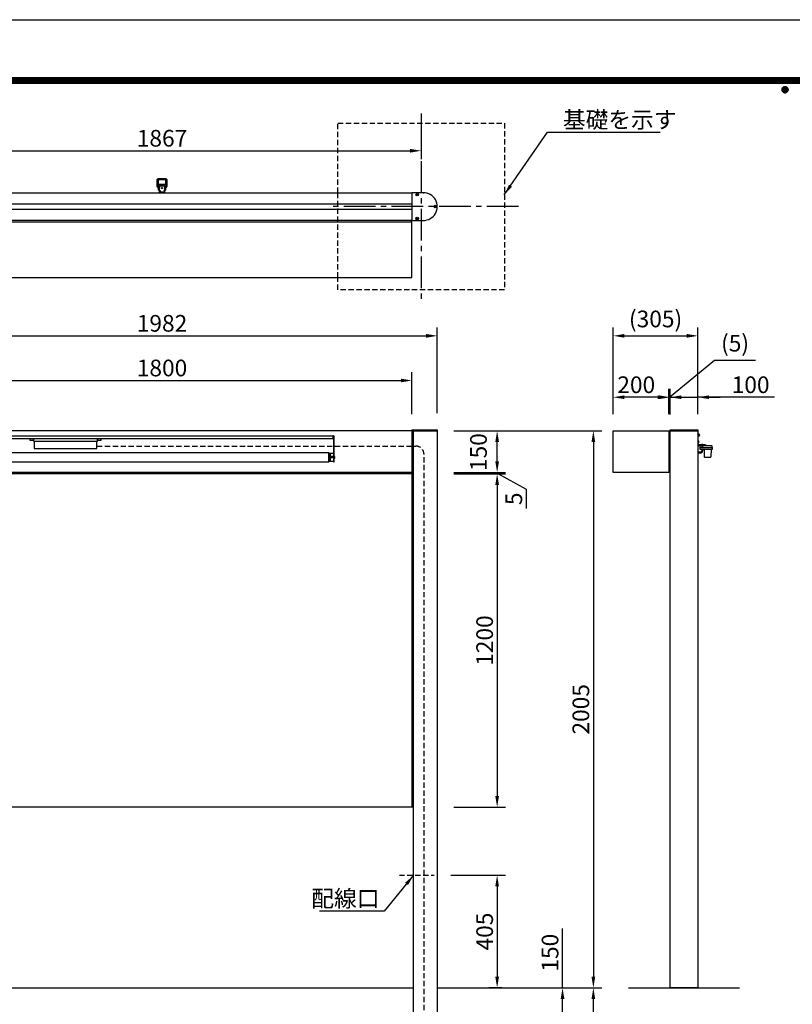
# Model space of a CAD drawing. Extents: x 0 to 8400, y 0 to 5940.
# Drawn here: x 1539 to 4321, y 2396 to 5940 of the extents above; entities that cross this region are included whole.
import ezdxf
from ezdxf.enums import TextEntityAlignment as Align

# ---------------------------------------------------------------- set-up
doc = ezdxf.new("R2010")
doc.units = 0
doc.header["$LTSCALE"] = 6
doc.linetypes.add('CENTER2', pattern=[28.575, 19.05, -3.175, 3.175, -3.175])
doc.linetypes.add('HIDDEN2', pattern=[4.7625, 3.175, -1.5875])
doc.layers.get('0').update_dxf_attribs({"linetype": 'CONTINUOUS'})
doc.layers.get('DEFPOINTS').update_dxf_attribs({"linetype": 'CONTINUOUS'})
for name, color, linetype in [('P001', 131, 'CONTINUOUS'), ('P019', 71, 'CONTINUOUS'), ('P020', 121, 'CONTINUOUS'), ('P901', 135, 'CONTINUOUS'), ('P919', 75, 'CONTINUOUS'), ('P_1CENTER', 2, 'CONTINUOUS'), ('P_2DIM', 6, 'CONTINUOUS'), ('P_5DRAWFRAME', 104, 'CONTINUOUS'), ('P_7THICK', 7, 'CONTINUOUS')]:
    doc.layers.add(name, color=color, linetype=linetype)
doc.styles.add('BIGFONT', font='simplex.shx', dxfattribs={"bigfont": 'extfont2.shx'})
doc.dimstyles.new('DIMBIGFONT$0', dxfattribs={"dimtxt": 3, "dimasz": 2, "dimexe": 1.5, "dimexo": 3, "dimgap": 0.75, "dimtad": 1, "dimdec": 1, "dimtxsty": 'BIGFONT', "dimcen": 0, "dimclrt": 230, "dimazin": 3, "dimtfac": 0.6, "dimtdec": 1, "dimtmove": 0, "dimatfit": 3, "dimtvp": 1, "dimtolj": 1})
doc.dimstyles.new('DIMBIGFONT$7', dxfattribs={"dimtxt": 3, "dimasz": 2, "dimexe": 1.5, "dimexo": 3, "dimgap": 0.75, "dimtad": 1, "dimdec": 1, "dimtxsty": 'BIGFONT', "dimsah": 1, "dimcen": 0, "dimclrt": 230, "dimazin": 3, "dimtfac": 0.6, "dimtdec": 1, "dimtofl": 0, "dimtmove": 0, "dimatfit": 3, "dimtvp": 1, "dimtolj": 1})

# ---------------------------------------------------------------- blocks, each defined once
blk = doc.blocks.new('DFP3')
at = {"color": 0}
for p, q in [((21.5, 286.6), (408, 286.6)), ((21.5, 286.55), (408, 286.55)), ((21.5, 286.5), (408, 286.5)), ((21.5, 286.45), (408, 286.45)), ((21.5, 286.4), (408, 286.4)), ((408, 286.35), (21.5, 286.35)), ((21.5, 286.3), (408, 286.3)), ((408, 286.25), (21.5, 286.25)), ((21.5, 286.2), (408, 286.2)), ((408, 286.15), (21.5, 286.15)), ((21.5, 286.1), (408, 286.1)), ((21.5, 286.05), (408, 286.05)), ((21.5, 286), (408, 286)), ((21.5, 285.95), (408, 285.95)), ((21.5, 285.9), (408, 285.9)), ((21.5, 285.85), (408, 285.85)), ((21.5, 285.8), (408, 285.8)), ((21.5, 285.75), (408, 285.75)), ((21.5, 285.7), (408, 285.7)), ((408, 285.65), (21.5, 285.65)), ((21.5, 285.6), (408, 285.6)), ((214.15, 284.4), (214.75, 285)), ((214.15, 284.33), (214.82, 285)), ((214.15, 284.48), (214.67, 285)), ((214.15, 284.47), (214.82, 283.8)), ((214.15, 284.4), (214.75, 283.8)), ((214.15, 284.32), (214.67, 283.8)), ((214.16, 284.27), (214.88, 284.99)), ((214.16, 284.53), (214.88, 283.81)), ((214.17, 284.56), (214.59, 284.98)), ((214.17, 284.24), (214.59, 283.82)), ((214.18, 284.22), (214.93, 284.97)), ((214.18, 284.58), (214.93, 283.83)), ((214.2, 284.17), (214.98, 284.95)), ((214.2, 284.63), (214.98, 283.85)), ((214.22, 284.12), (215.03, 284.93)), ((214.22, 284.68), (214.47, 284.93)), ((214.22, 284.68), (215.03, 283.87)), ((214.22, 284.12), (214.47, 283.87)), ((214.25, 284.07), (215.08, 284.9)), ((214.25, 284.73), (215.08, 283.9)), ((214.28, 284.03), (215.12, 284.87)), ((214.28, 284.77), (215.12, 283.93)), ((214.31, 283.99), (215.16, 284.84)), ((214.31, 284.81), (215.16, 283.96)), ((214.34, 284.84), (215.19, 283.99)), ((214.34, 283.96), (215.19, 284.81)), ((214.38, 284.87), (215.22, 284.03)), ((214.38, 283.93), (215.22, 284.77)), ((214.42, 284.9), (215.25, 284.07)), ((214.42, 283.9), (215.25, 284.73)), ((214.47, 284.93), (215.28, 284.12)), ((214.47, 283.87), (215.28, 284.68)), ((214.52, 284.95), (215.3, 284.17)), ((214.52, 283.85), (215.3, 284.63)), ((214.57, 284.97), (215.32, 284.22)), ((214.57, 283.83), (215.32, 284.58)), ((214.62, 284.99), (215.34, 284.27)), ((214.62, 283.81), (215.34, 284.53)), ((214.68, 285), (215.35, 284.33)), ((214.68, 283.8), (215.35, 284.47)), ((214.75, 285), (215.35, 284.4)), ((214.75, 283.8), (215.35, 284.4)), ((214.83, 284.99), (215.34, 284.48)), ((214.83, 283.81), (215.34, 284.32)), ((214.92, 284.98), (215.33, 284.57)), ((214.92, 283.82), (215.33, 284.23)), ((215.04, 284.93), (215.28, 284.69)), ((215.04, 283.87), (215.28, 284.11))]:
    blk.add_line(p, q, dxfattribs=at)
at = {"layer": 'DEFPOINTS', "color": 0}
blk.add_line((0, 297), (420, 297), dxfattribs=at)
at = {"color": 83, "style": 'BIGFONT', "flags": 8}
for tag, p in [('REV04', (27.26, 27.96)), ('REV03', (27.26, 22.49)), ('REV02', (27.26, 16.49)), ('REV01', (27.26, 11.3))]:
    blk.add_attdef(tag, text='', height=2, dxfattribs=at).set_placement(p, align=Align.BOTTOM_LEFT)
for tag, p in [('R4D', (93.12, 27.96)), ('R4C', (102.25, 27.96)), ('R4A', (111.37, 27.96)), ('R3D', (93.12, 22.49)), ('R3C', (102.25, 22.49)), ('R3A', (111.37, 22.49)), ('R2D', (93.12, 16.49)), ('R2C', (102.25, 16.49)), ('R2A', (111.37, 16.49)), ('R1D', (93.12, 11.3)), ('R1C', (102.25, 11.3)), ('R1A', (111.37, 11.3))]:
    blk.add_attdef(tag, text='', height=2, dxfattribs=at).set_placement(p, align=Align.BOTTOM_CENTER)
at = {"color": 83, "style": 'BIGFONT'}
for tag, height, p in [('PROJECT1', 4, (283.38, 25.6)), ('DATE', 3, (344.68, 25.84)), ('SCALE', 3, (379.68, 25.84)), ('PROJECT2', 4, (284.2, 17.84)), ('PROJECT3', 4, (284.2, 10.57)), ('DWGNO', 3, (358.68, 10.57))]:
    blk.add_attdef(tag, text='', height=height, dxfattribs=at).set_placement(p, align=Align.BOTTOM_CENTER)
at = {"color": 0, "style": 'BIGFONT', "flags": 2}
blk.add_attdef('FILENAME', (116.56, 10.92), '', height=1, dxfattribs=at)
blk = doc.blocks.new('*D2')
at = {"layer": 'DEFPOINTS', "color": 0}
for p in [(3042.6, 4802), (1060.6, 4460), (3042.6, 4463)]:
    blk.add_point(p, dxfattribs=at)
at = {"layer": 'P_2DIM', "color": 0}
for p, q in [((1060.6, 4520), (1060.6, 4832)), ((3042.6, 4523), (3042.6, 4832)), ((1100.6, 4802), (3002.6, 4802))]:
    blk.add_line(p, q, dxfattribs=at)
for points in [[(1100.6, 4808.6), (1100.6, 4795.3), (1060.6, 4802)], [(3002.6, 4808.6), (3002.6, 4795.3), (3042.6, 4802)]]:
    blk.add_solid(points, dxfattribs=at)
at = {"layer": 'P_2DIM', "color": 230, "insert": (2051.6, 4847), "char_height": 60, "attachment_point": 5, "style": 'BIGFONT'}
blk.add_mtext('\\A1;1982', dxfattribs=at)
blk = doc.blocks.new('*D3')
at = {"layer": 'DEFPOINTS', "color": 0}
for p in [(2951.6, 4641.2), (1151.6, 4460), (2951.6, 4460)]:
    blk.add_point(p, dxfattribs=at)
at = {"layer": 'P_2DIM', "color": 0}
for p, q in [((1151.6, 4520), (1151.6, 4671.2)), ((2951.6, 4520), (2951.6, 4671.2)), ((1191.6, 4641.2), (2911.6, 4641.2))]:
    blk.add_line(p, q, dxfattribs=at)
for points in [[(1191.6, 4647.9), (1191.6, 4634.6), (1151.6, 4641.2)], [(2911.6, 4647.9), (2911.6, 4634.6), (2951.6, 4641.2)]]:
    blk.add_solid(points, dxfattribs=at)
at = {"layer": 'P_2DIM', "color": 230, "insert": (2051.6, 4686.2), "char_height": 60, "attachment_point": 5, "style": 'BIGFONT'}
blk.add_mtext('\\A1;1800', dxfattribs=at)
blk = doc.blocks.new('*D4')
at = {"layer": 'DEFPOINTS', "color": 0}
for p in [(3981.3, 4802), (3676.3, 4460), (3981.3, 4463)]:
    blk.add_point(p, dxfattribs=at)
at = {"layer": 'P_2DIM', "color": 0}
for p, q in [((3676.3, 4520), (3676.3, 4832)), ((3981.3, 4523), (3981.3, 4832)), ((3716.3, 4802), (3941.3, 4802))]:
    blk.add_line(p, q, dxfattribs=at)
for points in [[(3716.3, 4808.6), (3716.3, 4795.3), (3676.3, 4802)], [(3941.3, 4808.6), (3941.3, 4795.3), (3981.3, 4802)]]:
    blk.add_solid(points, dxfattribs=at)
at = {"layer": 'P_2DIM', "color": 230, "insert": (3828.8, 4862.7), "char_height": 60, "attachment_point": 5, "style": 'BIGFONT'}
blk.add_mtext('\\A1;(305)', dxfattribs=at)
blk = doc.blocks.new('*D5')
at = {"layer": 'DEFPOINTS', "color": 0}
for p in [(3042.6, 4305), (3042.6, 3105), (3258.3, 3105)]:
    blk.add_point(p, dxfattribs=at)
at = {"layer": 'P_2DIM', "color": 0}
for p, q in [((3102.6, 4305), (3288.3, 4305)), ((3258.3, 4265), (3258.3, 3145)), ((3102.6, 3105), (3288.3, 3105))]:
    blk.add_line(p, q, dxfattribs=at)
for points in [[(3251.6, 4265), (3264.9, 4265), (3258.3, 4305)], [(3251.6, 3145), (3264.9, 3145), (3258.3, 3105)]]:
    blk.add_solid(points, dxfattribs=at)
at = {"layer": 'P_2DIM', "color": 230, "insert": (3213.3, 3705), "char_height": 60, "attachment_point": 5, "rotation": 90, "style": 'BIGFONT'}
blk.add_mtext('\\A1;1200', dxfattribs=at)
blk = doc.blocks.new('*D6')
at = {"layer": 'DEFPOINTS', "color": 0}
for p in [(3140.8, 4460), (3258.3, 4460), (3042.6, 4310)]:
    blk.add_point(p, dxfattribs=at)
at = {"layer": 'P_2DIM', "color": 0}
for p, q in [((3200.8, 4460), (3288.3, 4460)), ((3258.3, 4350), (3258.3, 4420)), ((3102.6, 4310), (3288.3, 4310))]:
    blk.add_line(p, q, dxfattribs=at)
for points in [[(3251.6, 4420), (3264.9, 4420), (3258.3, 4460)], [(3251.6, 4350), (3264.9, 4350), (3258.3, 4310)]]:
    blk.add_solid(points, dxfattribs=at)
at = {"layer": 'P_2DIM', "color": 230, "insert": (3191.1, 4383.4), "char_height": 60, "attachment_point": 5, "rotation": 90, "style": 'BIGFONT'}
blk.add_mtext('\\A1;150', dxfattribs=at)
blk = doc.blocks.new('*D7')
at = {"layer": 'DEFPOINTS', "color": 0}
for p in [(3042.6, 4310), (3042.6, 4305), (3258.3, 4305)]:
    blk.add_point(p, dxfattribs=at)
at = {"layer": 'P_2DIM', "color": 0}
for p, q in [((3258.3, 4350), (3258.3, 4390)), ((3102.6, 4310), (3288.3, 4310)), ((3102.6, 4305), (3288.3, 4305)), ((3258.3, 4310), (3258.3, 4305)), ((3258.3, 4310), (3258.3, 4305)), ((3258.3, 4307.5), (3363.3, 4250.3)), ((3258.3, 4265), (3258.3, 4225)), ((3363.3, 4250.3), (3363.3, 4180.3))]:
    blk.add_line(p, q, dxfattribs=at)
for points in [[(3251.6, 4350), (3264.9, 4350), (3258.3, 4310)], [(3251.6, 4265), (3264.9, 4265), (3258.3, 4305)]]:
    blk.add_solid(points, dxfattribs=at)
at = {"layer": 'P_2DIM', "color": 230, "insert": (3318.3, 4215.3), "char_height": 60, "attachment_point": 5, "rotation": 90, "style": 'BIGFONT'}
blk.add_mtext('\\A1;5', dxfattribs=at)
blk = doc.blocks.new('*D8')
at = {"layer": 'DEFPOINTS', "color": 0}
for p in [(3031.8, 2860), (3258.3, 2455), (3335.1, 2455)]:
    blk.add_point(p, dxfattribs=at)
at = {"layer": 'P_2DIM', "color": 0}
for p, q in [((3091.8, 2860), (3288.3, 2860)), ((3258.3, 2820), (3258.3, 2495)), ((3275.1, 2455), (3228.3, 2455))]:
    blk.add_line(p, q, dxfattribs=at)
for points in [[(3251.6, 2820), (3264.9, 2820), (3258.3, 2860)], [(3251.6, 2495), (3264.9, 2495), (3258.3, 2455)]]:
    blk.add_solid(points, dxfattribs=at)
at = {"layer": 'P_2DIM', "color": 230, "insert": (3213.3, 2657.5), "char_height": 60, "attachment_point": 5, "rotation": 90, "style": 'BIGFONT'}
blk.add_mtext('\\A1;405', dxfattribs=at)
blk = doc.blocks.new('*D14')
at = {"layer": 'DEFPOINTS', "color": 0}
for p in [(3042.6, 2455), (3493.8, 2455), (3285.1, 2305)]:
    blk.add_point(p, dxfattribs=at)
at = {"layer": 'P_2DIM', "color": 0}
for p, q in [((3493.8, 2455), (3493.8, 2667.9)), ((3102.6, 2455), (3523.8, 2455)), ((3493.8, 2345), (3493.8, 2415)), ((3345.1, 2305), (3523.8, 2305))]:
    blk.add_line(p, q, dxfattribs=at)
for points in [[(3487.1, 2415), (3500.4, 2415), (3493.8, 2455)], [(3487.1, 2345), (3500.4, 2345), (3493.8, 2305)]]:
    blk.add_solid(points, dxfattribs=at)
at = {"layer": 'P_2DIM', "color": 230, "insert": (3448.8, 2581.4), "char_height": 60, "attachment_point": 5, "rotation": 90, "style": 'BIGFONT'}
blk.add_mtext('\\A1;150', dxfattribs=at)
blk = doc.blocks.new('*D15')
at = {"layer": 'DEFPOINTS', "color": 0}
for p in [(3042.6, 2455), (3604.7, 2455), (3335.1, 1505)]:
    blk.add_point(p, dxfattribs=at)
at = {"layer": 'P_2DIM', "color": 0}
for p, q in [((3102.6, 2455), (3634.7, 2455)), ((3604.7, 1545), (3604.7, 2415)), ((3395.1, 1505), (3634.7, 1505))]:
    blk.add_line(p, q, dxfattribs=at)
for points in [[(3598.1, 2415), (3611.4, 2415), (3604.7, 2455)], [(3598.1, 1545), (3611.4, 1545), (3604.7, 1505)]]:
    blk.add_solid(points, dxfattribs=at)
at = {"layer": 'P_2DIM', "color": 230, "insert": (3559.7, 1980), "char_height": 60, "attachment_point": 5, "rotation": 90, "style": 'BIGFONT'}
blk.add_mtext('\\A1;950', dxfattribs=at)
blk = doc.blocks.new('*D16')
at = {"layer": 'DEFPOINTS', "color": 0}
for p in [(3042.6, 4460), (3042.6, 2455), (3604.7, 2455)]:
    blk.add_point(p, dxfattribs=at)
at = {"layer": 'P_2DIM', "color": 0}
for p, q in [((3102.6, 4460), (3634.7, 4460)), ((3604.7, 4420), (3604.7, 2495)), ((3102.6, 2455), (3634.7, 2455))]:
    blk.add_line(p, q, dxfattribs=at)
for points in [[(3598.1, 4420), (3611.4, 4420), (3604.7, 4460)], [(3598.1, 2495), (3611.4, 2495), (3604.7, 2455)]]:
    blk.add_solid(points, dxfattribs=at)
at = {"layer": 'P_2DIM', "color": 230, "insert": (3559.7, 3457.5), "char_height": 60, "attachment_point": 5, "rotation": 90, "style": 'BIGFONT'}
blk.add_mtext('\\A1;2005', dxfattribs=at)
blk = doc.blocks.new('*D19')
at = {"layer": 'DEFPOINTS', "color": 0}
for p in [(1118.1, 5567.3), (2985.1, 5567.3), (2985.1, 5468.2)]:
    blk.add_point(p, dxfattribs=at)
at = {"layer": 'P_2DIM', "color": 0}
for p, q in [((1118.1, 5507.3), (1118.1, 5438.2)), ((2985.1, 5507.3), (2985.1, 5438.2)), ((1158.1, 5468.2), (2945.1, 5468.2))]:
    blk.add_line(p, q, dxfattribs=at)
for points in [[(1158.1, 5474.9), (1158.1, 5461.6), (1118.1, 5468.2)], [(2945.1, 5474.9), (2945.1, 5461.6), (2985.1, 5468.2)]]:
    blk.add_solid(points, dxfattribs=at)
at = {"layer": 'P_2DIM', "color": 230, "insert": (2051.6, 5513.2), "char_height": 60, "attachment_point": 5, "style": 'BIGFONT'}
blk.add_mtext('\\A1;1867', dxfattribs=at)
blk = doc.blocks.new('ACADUTIL3011618-5072')
at = {"layer": 'P020'}
for p, q in [((-1.4, 1.4), (1.4, -1.4)), ((1.4, 1.4), (-1.4, -1.4))]:
    blk.add_line(p, q, dxfattribs=at)
blk.add_circle((0, 0), 4, dxfattribs=at)
blk = doc.blocks.new('A$C6BBC2CC5')
at = {"layer": 'P001'}
for p, q in [((50, 100), (91, 100)), ((91, 100), (91, 0)), ((91, 99.5), (1891, 99.5)), ((1932, 100), (1891, 100)), ((1891, 100), (1891, 0)), ((91, 59.5), (1891, 59.5)), ((91, 40.5), (1891, 40.5)), ((91, 0), (50, 0)), ((91, 0.5), (1891, 0.5)), ((1891, 0), (1932, 0))]:
    blk.add_line(p, q, dxfattribs=at)
for centre, start, end in [((50, 50), 89.9901, 270), ((1932, 50), 270, 90.0099)]:
    blk.add_arc(centre, 50, start, end, dxfattribs=at)
for p in [(50, 100), (1932, 100)]:
    blk.add_point(p, dxfattribs=at)
at = {"layer": 'P901'}
for centre in [(72, 93), (1910, 93), (7, 50), (1975, 50), (72, 7), (1910, 7)]:
    blk.add_circle(centre, 4.5, dxfattribs=at)
at = {"layer": 'P020'}
for p in [(72, 93), (1910, 93), (7, 50), (1975, 50), (72, 7), (1910, 7)]:
    blk.add_blockref('ACADUTIL3011618-5072', p, dxfattribs=at)
blk = doc.blocks.new('*D30')
at = {"layer": 'DEFPOINTS', "color": 0}
for p in [(3981.3, 4580.9), (3881.3, 4460), (3981.3, 4460)]:
    blk.add_point(p, dxfattribs=at)
at = {"layer": 'P_2DIM', "color": 0}
for p, q in [((3881.3, 4520), (3881.3, 4610.9)), ((3981.3, 4520), (3981.3, 4610.9)), ((3841.3, 4580.9), (3801.3, 4580.9)), ((3881.3, 4580.9), (3981.3, 4580.9)), ((3881.3, 4580.9), (3981.3, 4580.9)), ((4257.5, 4580.9), (3981.3, 4580.9)), ((4021.3, 4580.9), (4061.3, 4580.9))]:
    blk.add_line(p, q, dxfattribs=at)
for points in [[(3841.3, 4587.6), (3841.3, 4574.3), (3881.3, 4580.9)], [(4021.3, 4587.6), (4021.3, 4574.3), (3981.3, 4580.9)]]:
    blk.add_solid(points, dxfattribs=at)
at = {"layer": 'P_2DIM', "color": 230, "insert": (4171.1, 4625.9), "char_height": 60, "attachment_point": 5, "style": 'BIGFONT'}
blk.add_mtext('\\A1;100', dxfattribs=at)
blk = doc.blocks.new('*D31')
at = {"layer": 'DEFPOINTS', "color": 0}
for p in [(3876.3, 4580.9), (3876.3, 4460), (3881.3, 4458.6)]:
    blk.add_point(p, dxfattribs=at)
at = {"layer": 'P_2DIM', "color": 0}
for p, q in [((3878.8, 4580.9), (4041.5, 4714.6)), ((4041.5, 4714.6), (4188.6, 4714.6)), ((3876.3, 4520), (3876.3, 4610.9)), ((3881.3, 4518.6), (3881.3, 4610.9)), ((3836.3, 4580.9), (3796.3, 4580.9)), ((3881.3, 4580.9), (3876.3, 4580.9)), ((3881.3, 4580.9), (3876.3, 4580.9)), ((3921.3, 4580.9), (3961.3, 4580.9))]:
    blk.add_line(p, q, dxfattribs=at)
for points in [[(3836.3, 4587.6), (3836.3, 4574.3), (3876.3, 4580.9)], [(3921.3, 4587.6), (3921.3, 4574.3), (3881.3, 4580.9)]]:
    blk.add_solid(points, dxfattribs=at)
at = {"layer": 'P_2DIM', "color": 230, "insert": (4115.1, 4775.4), "char_height": 60, "attachment_point": 5, "style": 'BIGFONT'}
blk.add_mtext('\\A1;(5)', dxfattribs=at)
blk = doc.blocks.new('*D32')
at = {"layer": 'DEFPOINTS', "color": 0}
for p in [(3676.3, 4580.9), (3676.3, 4460), (3876.3, 4460)]:
    blk.add_point(p, dxfattribs=at)
at = {"layer": 'P_2DIM', "color": 0}
for p, q in [((3676.3, 4520), (3676.3, 4610.9)), ((3876.3, 4520), (3876.3, 4610.9)), ((3836.3, 4580.9), (3716.3, 4580.9))]:
    blk.add_line(p, q, dxfattribs=at)
for points in [[(3716.3, 4587.6), (3716.3, 4574.3), (3676.3, 4580.9)], [(3836.3, 4587.6), (3836.3, 4574.3), (3876.3, 4580.9)]]:
    blk.add_solid(points, dxfattribs=at)
at = {"layer": 'P_2DIM', "color": 230, "insert": (3759.2, 4625.9), "char_height": 60, "attachment_point": 5, "style": 'BIGFONT'}
blk.add_mtext('\\A1;200', dxfattribs=at)
blk = doc.blocks.new('FAMIRIA_AKARI')
at = {"layer": 'P001'}
for p, q in [((0, -8.5), (0, -52.1)), ((13.9, -70.2), (13.9, -75.4)), ((16.5, -70.2), (16.5, -75.4)), ((8.9, -80.4), (0, -80.4)), ((9, -82.9), (0, -82.9))]:
    blk.add_line(p, q, dxfattribs=at)
for points in [[(24.9, -54.1), (24.9, -54), (1.1, -54), (1.1, -24), (1.2, -23.3), (1.6, -22.6), (2.1, -22.1), (2.7, -21.6), (3.4, -21.6, 0.903962), (3.4, -14.8), (2.7, -14.5), (2.1, -14.2), (1.6, -13.7), (1.2, -13), (1.1, -12.2), (1.1, -9), (0, -9)], [(0, -22.1), (0.2, -21.7), (1, -20.8), (2.1, -20.2), (3.3, -19.9, 0.940653), (3.3, -16.4), (2.1, -16.1), (1, -15.5), (0.2, -14.5), (0, -14.1)]]:
    blk.add_lwpolyline(points, format="xyb", dxfattribs=at)
for points in [[(0, -32.9), (1.1, -32.9)], [(1.1, -15.5), (1.1, -20.8)], [(1.1, -48.4), (0, -48.4)], [(0, -55.4), (0.2, -55.5), (0.5, -55.6), (47.6, -55.6), (48.2, -55.7), (48.8, -56), (49.3, -56.4), (49.6, -57), (49.7, -57.6), (49.7, -62.7)], [(3.6, -54), (1.1, -51.4)], [(8.2, -62.7), (49.2, -62.7), (49.8, -62.8), (50.3, -63.1), (50.8, -63.5), (51.1, -64.1), (51.2, -64.7), (51.2, -70.2), (8.2, -70.2), (8.2, -57.6), (8.2, -57), (8.6, -56.4), (9, -56), (9.6, -55.7), (10.2, -55.6)], [(14.5, -54), (14.5, -51.4), (18, -51.4), (18, -54)], [(15, -51.4), (15, -54)], [(15.1, -62.7), (15.1, -55.6)], [(16.8, -55.6), (16.8, -62.7)], [(17.5, -54), (17.5, -51.4)], [(29.4, -55.6), (29.4, -54.1), (17.9, -54.1), (17.9, -55.6)], [(22.1, -70.2), (22.1, -95.1), (22.3, -96), (22.7, -96.8), (23.3, -97.5), (24.2, -97.9), (25.1, -98.1), (44.6, -98.1), (45.6, -97.9), (46.4, -97.5), (47, -96.8), (47.5, -96), (47.6, -95.1), (49.4, -70.2)]]:
    blk.add_lwpolyline(points, dxfattribs=at)
blk.add_lwpolyline([(1.1, -38.3), (1.1, -47.7), (1.4, -47.7), (1.4, -38.3)], close=True, dxfattribs=at)
for centre, radius, start, end in [((-2.5, -43), 6.1, 309.6019, 50.3981), ((8.9, -75.4), 5, 270, 0), ((9, -75.4), 7.5, 270, 0)]:
    blk.add_arc(centre, radius, start, end, dxfattribs=at)
blk = doc.blocks.new('AKARI')
at = {"layer": 'P019'}
for p, q in [((-14.3, 47.3), (-14.4, 47)), ((-14.4, 47), (-14.4, 22.9)), ((-14, 47.8), (-14.3, 47.6)), ((-14.3, 47.6), (-14.3, 47.3)), ((-13.7, 48), (-14, 47.8)), ((-13.4, 48), (-13.7, 48)), ((13.4, 48), (-13.4, 48)), ((13.7, 48), (13.4, 48)), ((14, 47.8), (13.7, 48)), ((14.2, 47.6), (14, 47.8)), ((14.3, 47.3), (14.2, 47.6)), ((14.4, 47), (14.3, 47.3)), ((14.4, 22.9), (14.4, 47)), ((-14.4, 22.9), (-10.2, 18.7)), ((-8.6, 20.5), (-10.2, 18.7)), ((-8.6, 25.6), (-8.6, 20.5)), ((-8.6, 25.6), (8.6, 25.6)), ((8.6, 25.6), (8.6, 20.5)), ((8.6, 20.5), (10.2, 18.7)), ((10.2, 18.7), (14.4, 22.9))]:
    blk.add_line(p, q, dxfattribs=at)
for points in [[(-8.5, 8.9), (-10, 8.9), (-10.9, 9), (-11.8, 9.4), (-12.5, 10.1), (-12.9, 11), (-13, 11.9), (-13, 14.9), (-13.1, 16.2), (-13.7, 17.4), (-14.5, 18.5), (-15.4, 19.4), (-16.6, 20.9), (-17.3, 22.7), (-17.5, 24.7), (-17.5, 45.7), (-17.3, 47.5), (-16.4, 49.2), (-15, 50.6), (-13.4, 51.4), (-11.5, 51.7), (11.5, 51.7), (13.3, 51.4), (15, 50.6), (16.4, 49.2), (17.2, 47.5), (17.5, 45.7), (17.5, 24.7), (17.2, 22.7), (16.5, 20.9), (15.3, 19.4), (14.5, 18.5), (13.6, 17.4), (13.1, 16.2), (12.9, 14.9), (12.9, 11.9), (12.8, 11), (12.4, 10.1), (11.7, 9.4), (10.9, 9), (9.9, 8.9), (8.5, 8.9)], [(13, 15.8), (11.2, 17.6), (13.7, 20.1), (14.9, 21.6), (15.7, 23.4), (15.9, 25.3), (15.9, 45.7), (15.7, 47.1), (15, 48.4), (14, 49.4), (12.8, 50), (11.3, 50.2), (-11.4, 50.2), (-12.8, 50), (-14.1, 49.4), (-15.1, 48.4), (-15.7, 47.1), (-16, 45.7), (-16, 25.3), (-15.7, 23.4), (-14.9, 21.6), (-13.7, 20.1), (-11.3, 17.6), (-13.1, 15.8)], [(-14.4, 30.2), (14.4, 30.2)], [(-5.5, 1.6), (-6, 6.9), (-8.5, 6.9)], [(8.5, 1.6), (-8.5, 1.6)], [(2.5, 1.6), (0, 4.1), (-2.6, 1.6)], [(8.5, 6.9), (6.1, 6.9), (5.5, 1.6)]]:
    blk.add_lwpolyline(points, dxfattribs=at)
for points in [[(12.6, 31), (12.9, 31), (13.2, 31.2), (13.4, 31.4), (13.6, 31.6), (13.6, 32), (13.6, 46.3), (13.6, 46.6), (13.4, 46.9), (13.2, 47.1), (12.9, 47.2), (12.6, 47.2), (-12.6, 47.2), (-13, 47.2), (-13.2, 47.1), (-13.5, 46.9), (-13.7, 46.6), (-13.7, 46.3), (-13.7, 32), (-13.7, 31.6), (-13.5, 31.4), (-13.2, 31.2), (-13, 31), (-12.6, 31)], [(-8.5, 25.6), (8.5, 25.6), (8.5, 0), (-8.5, 0)]]:
    blk.add_lwpolyline(points, close=True, dxfattribs=at)
for radius in [1.86, 1.86, 1.79, 1.79, 1.52]:
    blk.add_circle((0, 17), radius, dxfattribs=at)
blk = doc.blocks.new('CASCDSAFS')
at = {"layer": 'P001'}
for p, q in [((-900, -104.5), (900, -104.5)), ((-900, -104.5), (-900, -304.5)), ((-897.9, -104.5), (-897.9, -99)), ((897.9, -104.5), (897.9, -99)), ((900, -304.5), (900, -104.5)), ((-900, -304.5), (900, -304.5))]:
    blk.add_line(p, q, dxfattribs=at)
at = {"layer": 'P019'}
blk.add_blockref('AKARI', (0, 0), dxfattribs=at)

msp = doc.modelspace()

# ---------------------------------------------------------------- linework, layer by layer
at = {"layer": 'P001'}
for p, q in [((2946.59, 4460), (1146.59, 4460)), ((2951.59, 4460), (1151.59, 4460)), ((2951.59, 4463), (2951.59, 4310)), ((2951.59, 4463), (3042.59, 4463)), ((3042.59, 4460), (2951.59, 4460)), ((2957.59, 1605), (2957.59, 4460)), ((2957.59, 4460), (3042.59, 4460)), ((3042.59, 4463), (3042.59, 4460)), ((3042.59, 4460), (3042.59, 1605)), ((3676.3, 4460), (3876.3, 4460)), ((3676.3, 4310), (3676.3, 4460)), ((3876.3, 4460), (3876.3, 4310)), ((3876.3, 4458.55), (3881.3, 4458.55)), ((2957.59, 4310), (1145.59, 4310)), ((2957.59, 4305), (1145.59, 4305)), ((2950.59, 4310), (2950.59, 4305)), ((2951.59, 4305), (2951.59, 3105)), ((3876.3, 4310), (3676.3, 4310)), ((3876.3, 4312.09), (3881.3, 4312.09)), ((2957.59, 3105), (1145.59, 3105))]:
    msp.add_line(p, q, dxfattribs=at)
for points in [[(3981.3, 4460), (3881.3, 4460), (3881.3, 4463), (3981.3, 4463)], [(3981.3, 2455), (3881.3, 2455), (3881.3, 4460), (3981.3, 4460)]]:
    msp.add_lwpolyline(points, close=True, dxfattribs=at)
at = {"layer": 'P019', "linetype": 'HIDDEN2'}
msp.add_lwpolyline([(2685.09, 5316.77), (2685.09, 5567.27), (3285.09, 5567.27), (3285.09, 4967.27), (2685.09, 4967.27), (2685.09, 5012.24)], dxfattribs=at)
at = {"layer": 'P901'}
for points in [[(2666.81, 4441.93), (2666.81, 4430.96), (1436.33, 4430.96), (1436.33, 4442), (2666.85, 4442)], [(1575.09, 4430.93), (1575.09, 4425.93), (1588.32, 4425.93), (1588.32, 4430.93), (1575.09, 4430.93)], [(1588.32, 4430.93), (1588.32, 4422.93), (1819.82, 4422.93), (1819.82, 4430.93), (1588.32, 4430.93)], [(1819.84, 4430.93), (1819.84, 4425.93), (1833.07, 4425.93), (1833.07, 4430.93), (1819.84, 4430.93)], [(2666.8, 4438.79), (2667.41, 4438.79), (2667.44, 4438.79), (2667.48, 4438.79), (2667.5, 4438.79), (2667.52, 4438.78), (2667.55, 4438.78), (2667.57, 4438.78), (2667.59, 4438.78), (2667.61, 4438.77), (2667.64, 4438.77), (2667.66, 4438.76), (2667.68, 4438.76), (2667.71, 4438.75), (2667.73, 4438.75), (2667.75, 4438.74), (2667.78, 4438.73), (2667.8, 4438.72), (2667.83, 4438.71), (2667.85, 4438.7), (2667.88, 4438.69), (2667.9, 4438.68), (2667.93, 4438.67), (2667.95, 4438.66), (2667.98, 4438.64), (2668, 4438.63), (2668.03, 4438.61), (2668.05, 4438.59), (2668.07, 4438.57), (2668.1, 4438.55), (2668.12, 4438.53), (2668.15, 4438.51), (2668.17, 4438.49), (2668.19, 4438.47), (2668.21, 4438.44), (2668.24, 4438.41), (2668.26, 4438.39), (2668.28, 4438.36), (2668.3, 4438.33), (2668.32, 4438.3), (2668.34, 4438.26), (2668.36, 4438.23), (2668.38, 4438.19), (2668.4, 4438.16), (2668.42, 4438.12), (2668.43, 4438.08), (2668.45, 4438.04), (2668.47, 4437.99), (2668.48, 4437.95), (2668.49, 4437.9), (2668.51, 4437.85), (2668.52, 4437.8), (2668.53, 4437.75), (2668.54, 4437.7), (2668.55, 4437.64), (2668.56, 4437.59), (2668.57, 4437.53), (2668.58, 4437.47), (2668.58, 4437.41), (2668.59, 4437.34), (2668.59, 4437.28), (2668.59, 4437.21), (2668.6, 4437.14), (2668.6, 4437.07), (2668.6, 4348.11), (2671.74, 4348.11), (2671.74, 4437.11), (2671.74, 4437.18), (2671.74, 4437.26), (2671.74, 4437.33), (2671.73, 4437.4), (2671.73, 4437.47), (2671.73, 4437.54), (2671.72, 4437.61), (2671.72, 4437.68), (2671.71, 4437.75), (2671.71, 4437.82), (2671.7, 4437.89), (2671.7, 4437.96), (2671.69, 4438.02), (2671.68, 4438.09), (2671.67, 4438.16), (2671.66, 4438.22), (2671.65, 4438.29), (2671.64, 4438.35), (2671.63, 4438.41), (2671.62, 4438.48), (2671.61, 4438.54), (2671.59, 4438.6), (2671.58, 4438.66), (2671.57, 4438.72), (2671.55, 4438.78), (2671.54, 4438.84), (2671.52, 4438.9), (2671.51, 4438.96), (2671.49, 4439.02), (2671.47, 4439.07), (2671.45, 4439.13), (2671.44, 4439.19), (2671.42, 4439.24), (2671.4, 4439.3), (2671.38, 4439.35), (2671.36, 4439.4), (2671.33, 4439.46), (2671.31, 4439.51), (2671.29, 4439.56), (2671.27, 4439.61), (2671.24, 4439.66), (2671.22, 4439.72), (2671.2, 4439.76), (2671.17, 4439.81), (2671.14, 4439.86), (2671.12, 4439.91), (2671.09, 4439.96), (2671.06, 4440), (2671.04, 4440.05), (2671.01, 4440.1), (2670.98, 4440.14), (2670.95, 4440.19), (2670.92, 4440.23), (2670.89, 4440.27), (2670.86, 4440.32), (2670.83, 4440.36), (2670.79, 4440.4), (2670.76, 4440.44), (2670.73, 4440.48), (2670.69, 4440.52), (2670.66, 4440.56), (2670.62, 4440.6), (2670.59, 4440.64), (2670.55, 4440.68), (2670.52, 4440.71), (2670.48, 4440.75), (2670.44, 4440.78), (2670.4, 4440.82), (2670.36, 4440.85), (2670.33, 4440.89), (2670.29, 4440.92), (2670.25, 4440.96), (2670.2, 4440.99), (2670.16, 4441.02), (2670.12, 4441.05), (2670.08, 4441.08), (2670.04, 4441.11), (2669.99, 4441.14), (2669.95, 4441.17), (2669.91, 4441.2), (2669.86, 4441.23), (2669.82, 4441.25), (2669.77, 4441.28), (2669.72, 4441.31), (2669.68, 4441.33), (2669.63, 4441.36), (2669.58, 4441.38), (2669.53, 4441.4), (2669.48, 4441.43), (2669.44, 4441.45), (2669.39, 4441.47), (2669.33, 4441.49), (2669.28, 4441.51), (2669.23, 4441.53), (2669.18, 4441.55), (2669.13, 4441.57), (2669.08, 4441.59), (2669.02, 4441.61), (2668.97, 4441.63), (2668.91, 4441.64), (2668.86, 4441.66), (2668.81, 4441.67), (2668.75, 4441.69), (2668.69, 4441.7), (2668.64, 4441.72), (2668.58, 4441.73), (2668.52, 4441.74), (2668.46, 4441.75), (2668.41, 4441.77), (2668.35, 4441.78), (2668.29, 4441.79), (2668.23, 4441.8), (2668.17, 4441.81), (2668.11, 4441.81), (2668.04, 4441.82), (2667.98, 4441.83), (2667.92, 4441.84), (2667.86, 4441.84), (2667.79, 4441.85), (2667.73, 4441.85), (2667.67, 4441.86), (2667.6, 4441.86), (2667.54, 4441.86), (2667.47, 4441.87), (2667.41, 4441.87), (2667.34, 4441.87), (2667.27, 4441.87), (2667.21, 4441.87), (2666.8, 4441.87)], [(1591.07, 4422.86), (1591.07, 4398.86), (1591.07, 4398.82), (1591.07, 4398.78), (1591.07, 4398.74), (1591.07, 4398.71), (1591.08, 4398.67), (1591.08, 4398.63), (1591.08, 4398.59), (1591.09, 4398.55), (1591.09, 4398.52), (1591.09, 4398.48), (1591.1, 4398.44), (1591.1, 4398.4), (1591.11, 4398.37), (1591.12, 4398.33), (1591.12, 4398.29), (1591.13, 4398.26), (1591.14, 4398.22), (1591.15, 4398.18), (1591.16, 4398.15), (1591.16, 4398.11), (1591.17, 4398.07), (1591.18, 4398.04), (1591.19, 4398), (1591.21, 4397.97), (1591.23, 4397.9), (1591.25, 4397.83), (1591.28, 4397.76), (1591.31, 4397.69), (1591.34, 4397.62), (1591.37, 4397.56), (1591.4, 4397.49), (1591.43, 4397.43), (1591.47, 4397.37), (1591.5, 4397.3), (1591.54, 4397.24), (1591.58, 4397.18), (1591.62, 4397.12), (1591.67, 4397.06), (1591.71, 4397.01), (1591.76, 4396.95), (1591.8, 4396.9), (1591.85, 4396.84), (1591.9, 4396.79), (1591.95, 4396.74), (1592, 4396.69), (1592.05, 4396.64), (1592.11, 4396.59), (1592.16, 4396.54), (1592.22, 4396.5), (1592.28, 4396.46), (1592.33, 4396.41), (1592.39, 4396.37), (1592.45, 4396.33), (1592.52, 4396.29), (1592.58, 4396.26), (1592.64, 4396.22), (1592.7, 4396.19), (1592.77, 4396.16), (1592.84, 4396.12), (1592.9, 4396.1), (1592.97, 4396.07), (1593.04, 4396.04), (1593.11, 4396.02), (1593.18, 4395.99), (1593.21, 4395.98), (1593.25, 4395.97), (1593.29, 4395.96), (1593.32, 4395.95), (1593.36, 4395.94), (1593.39, 4395.94), (1593.43, 4395.93), (1593.47, 4395.92), (1593.5, 4395.91), (1593.54, 4395.91), (1593.58, 4395.9), (1593.61, 4395.89), (1593.65, 4395.89), (1593.69, 4395.88), (1593.73, 4395.88), (1593.76, 4395.87), (1593.8, 4395.87), (1593.84, 4395.87), (1593.88, 4395.87), (1593.92, 4395.86), (1593.96, 4395.86), (1593.99, 4395.86), (1594.03, 4395.86), (1594.07, 4395.86), (1814.07, 4395.86), (1814.11, 4395.86), (1814.15, 4395.86), (1814.19, 4395.86), (1814.22, 4395.86), (1814.26, 4395.87), (1814.3, 4395.87), (1814.34, 4395.87), (1814.38, 4395.87), (1814.41, 4395.88), (1814.45, 4395.88), (1814.49, 4395.89), (1814.53, 4395.89), (1814.56, 4395.9), (1814.6, 4395.91), (1814.64, 4395.91), (1814.67, 4395.92), (1814.71, 4395.93), (1814.75, 4395.94), (1814.78, 4395.94), (1814.82, 4395.95), (1814.86, 4395.96), (1814.89, 4395.97), (1814.93, 4395.98), (1814.96, 4395.99), (1815.03, 4396.02), (1815.1, 4396.04), (1815.17, 4396.07), (1815.24, 4396.1), (1815.3, 4396.12), (1815.37, 4396.16), (1815.44, 4396.19), (1815.5, 4396.22), (1815.56, 4396.26), (1815.63, 4396.29), (1815.69, 4396.33), (1815.75, 4396.37), (1815.81, 4396.41), (1815.87, 4396.46), (1815.92, 4396.5), (1815.98, 4396.54), (1816.03, 4396.59), (1816.09, 4396.64), (1816.14, 4396.69), (1816.19, 4396.74), (1816.24, 4396.79), (1816.29, 4396.84), (1816.34, 4396.9), (1816.39, 4396.95), (1816.43, 4397.01), (1816.47, 4397.06), (1816.52, 4397.12), (1816.56, 4397.18), (1816.6, 4397.24), (1816.64, 4397.3), (1816.67, 4397.37), (1816.71, 4397.43), (1816.74, 4397.49), (1816.77, 4397.56), (1816.81, 4397.62), (1816.83, 4397.69), (1816.86, 4397.76), (1816.89, 4397.83), (1816.91, 4397.9), (1816.94, 4397.97), (1816.95, 4398), (1816.96, 4398.04), (1816.97, 4398.07), (1816.98, 4398.11), (1816.99, 4398.15), (1816.99, 4398.18), (1817, 4398.22), (1817.01, 4398.26), (1817.02, 4398.29), (1817.02, 4398.33), (1817.03, 4398.37), (1817.04, 4398.4), (1817.04, 4398.44), (1817.05, 4398.48), (1817.05, 4398.52), (1817.05, 4398.55), (1817.06, 4398.59), (1817.06, 4398.63), (1817.06, 4398.67), (1817.07, 4398.71), (1817.07, 4398.74), (1817.07, 4398.78), (1817.07, 4398.82), (1817.07, 4398.86), (1817.07, 4422.86)], [(2652.15, 4348.46), (2652.15, 4381.27), (2654.06, 4381.27), (2654.06, 4348.46), (2652.15, 4348.46)], [(2652.15, 4381.27), (2652.15, 4381.27)], [(2654.09, 4351.85), (2654.09, 4377.88), (2657.45, 4377.88), (2657.45, 4351.85), (2654.09, 4351.85)], [(2657.44, 4349.62), (2657.44, 4380.11), (2668.6, 4380.11), (2668.6, 4349.62), (2657.44, 4349.62)], [(2668.54, 4367.4), (2657.44, 4367.4)], [(2668.54, 4362.34), (2657.44, 4362.34)], [(2668.62, 4367.38), (2671.75, 4367.38)], [(2668.62, 4362.3), (2671.75, 4362.3)]]:
    msp.add_lwpolyline(points, dxfattribs=at)
for points in [[(1453.38, 4348.46), (2652.15, 4348.46), (2652.15, 4381.27), (1453.38, 4381.27)], [(2673.14, 4361.95), (2673.23, 4361.95), (2673.31, 4361.97), (2673.4, 4361.99), (2673.48, 4362.02), (2673.55, 4362.06), (2673.62, 4362.1), (2673.69, 4362.15), (2673.76, 4362.21), (2673.81, 4362.27), (2673.87, 4362.34), (2673.91, 4362.41), (2673.96, 4362.49), (2673.99, 4362.57), (2674.02, 4362.66), (2674.04, 4362.75), (2674.05, 4362.84), (2674.06, 4362.94), (2674.06, 4362.95), (2674.06, 4362.98), (2674.06, 4363.07), (2674.06, 4363.23), (2674.06, 4363.43), (2674.06, 4363.68), (2674.06, 4363.96), (2674.06, 4364.26), (2674.06, 4364.58), (2674.06, 4364.9), (2674.06, 4365.22), (2674.06, 4365.53), (2674.06, 4365.82), (2674.06, 4366.08), (2674.06, 4366.3), (2674.06, 4366.47), (2674.06, 4366.59), (2674.06, 4366.65), (2674.06, 4366.65), (2674.06, 4366.72), (2674.05, 4366.81), (2674.03, 4366.9), (2674, 4366.99), (2673.97, 4367.08), (2673.93, 4367.16), (2673.89, 4367.23), (2673.83, 4367.3), (2673.78, 4367.37), (2673.72, 4367.43), (2673.65, 4367.48), (2673.58, 4367.53), (2673.51, 4367.57), (2673.43, 4367.6), (2673.35, 4367.62), (2673.26, 4367.64), (2673.17, 4367.65), (2673.14, 4367.65), (2673.14, 4367.65), (2673.13, 4367.65), (2673.1, 4367.65), (2673.07, 4367.65), (2673.03, 4367.65), (2672.98, 4367.65), (2672.93, 4367.65), (2672.88, 4367.65), (2672.83, 4367.65), (2672.77, 4367.65), (2672.72, 4367.65), (2672.67, 4367.65), (2672.63, 4367.65), (2672.59, 4367.65), (2672.56, 4367.65), (2672.53, 4367.65), (2672.52, 4367.65), (2672.52, 4367.65), (2672.48, 4367.65), (2672.39, 4367.64), (2672.32, 4367.62), (2672.24, 4367.6), (2672.18, 4367.56), (2672.11, 4367.52), (2672.06, 4367.47), (2672, 4367.42), (2671.96, 4367.36), (2671.92, 4367.29), (2671.88, 4367.22), (2671.85, 4367.15), (2671.82, 4367.07), (2671.8, 4366.98), (2671.78, 4366.89), (2671.77, 4366.8), (2671.77, 4366.71), (2671.77, 4366.65), (2671.77, 4366.64), (2671.77, 4366.58), (2671.77, 4366.45), (2671.77, 4366.27), (2671.77, 4366.05), (2671.77, 4365.78), (2671.77, 4365.49), (2671.77, 4365.18), (2671.77, 4364.86), (2671.77, 4364.54), (2671.77, 4364.22), (2671.77, 4363.92), (2671.77, 4363.64), (2671.77, 4363.4), (2671.77, 4363.2), (2671.77, 4363.06), (2671.77, 4362.97), (2671.77, 4362.95), (2671.77, 4362.93), (2671.77, 4362.83), (2671.78, 4362.74), (2671.79, 4362.65), (2671.81, 4362.56), (2671.84, 4362.48), (2671.87, 4362.4), (2671.9, 4362.33), (2671.94, 4362.26), (2671.99, 4362.2), (2672.04, 4362.14), (2672.09, 4362.09), (2672.15, 4362.05), (2672.22, 4362.01), (2672.29, 4361.99), (2672.36, 4361.96), (2672.45, 4361.95), (2672.52, 4361.95), (2672.52, 4361.95), (2672.53, 4361.95), (2672.55, 4361.95), (2672.58, 4361.95), (2672.61, 4361.95), (2672.65, 4361.95), (2672.7, 4361.95), (2672.75, 4361.95), (2672.81, 4361.95), (2672.86, 4361.95), (2672.92, 4361.95), (2672.97, 4361.95), (2673.01, 4361.95), (2673.06, 4361.95), (2673.09, 4361.95), (2673.12, 4361.95), (2673.14, 4361.95)]]:
    msp.add_lwpolyline(points, close=True, dxfattribs=at)
at = {"layer": 'P919', "linetype": 'HIDDEN2'}
msp.add_lwpolyline([(2685.09, 5012.24), (2685.09, 5316.77)], dxfattribs=at)
at = {"layer": 'P_1CENTER', "linetype": 'CENTER2'}
for p, q in [((2985.09, 5602.27), (2985.09, 4932.27)), ((3335.09, 5267.27), (2650.09, 5267.27))]:
    msp.add_line(p, q, dxfattribs=at)
at = {"layer": 'P_1CENTER', "linetype": 'HIDDEN2'}
for p, q in [((1817.07, 4405), (2965.09, 4405)), ((2995.09, 1489.04), (2995.09, 4375)), ((2906.15, 2860), (3031.79, 2860))]:
    msp.add_line(p, q, dxfattribs=at)
msp.add_arc((2965.09, 4375), 30, 0, 90, dxfattribs=at)
at = {"layer": 'P_7THICK'}
for p, q in [((1145.59, 2455), (2957.59, 2455)), ((3042.59, 2455), (3510.92, 2455)), ((3731.77, 2455), (4130.82, 2455))]:
    msp.add_line(p, q, dxfattribs=at)

# ---------------------------------------------------------------- block references
msp.add_blockref('CASCDSAFS', (2051.59, 5316.73))
at = {"layer": 'P001'}
msp.add_blockref('FAMIRIA_AKARI', (3981.3, 4463), dxfattribs=at)
at = {"layer": 'P_5DRAWFRAME', "xscale": 20, "yscale": 20, "zscale": 20}
msp.add_blockref('DFP3', (0, 0), dxfattribs=at)
at = {"layer": 'P_5DRAWFRAME'}
msp.add_blockref('A$C6BBC2CC5', (1060.59, 5217.24), dxfattribs=at)

# ---------------------------------------------------------------- texts
at = {"layer": 'P_2DIM', "color": 230, "char_height": 60, "style": 'BIGFONT'}
for s, insert, attachment_point in [('\\A1;基礎を示す', (3495.1, 5549.99), 7), ('\\A1;配線口', (2834.65, 2746.36), 9)]:
    msp.add_mtext(s, dxfattribs=dict(at, insert=insert, attachment_point=attachment_point))

# ---------------------------------------------------------------- dimensions: what is measured, and where the dimension line sits
at = {"layer": 'P_2DIM'}
for base, p1, p2, picture, middle in [((2985.09, 5468.24), (1118.09, 5567.27), (2985.09, 5567.27), '*D19', (2051.59, 5513.24)), ((3042.59, 4801.96), (1060.59, 4460), (3042.59, 4463), '*D2', (2051.59, 4846.96)), ((2951.59, 4641.23), (1151.59, 4460), (2951.59, 4460), '*D3', (2051.59, 4686.23))]:
    dim = msp.add_linear_dim(base=base, p1=p1, p2=p2, dimstyle='DIMBIGFONT$0', override={"dimscale": 20}, dxfattribs=at)
    dim.commit()
    dim.dimension.update_dxf_attribs({"geometry": picture, "text_midpoint": middle})
dim = msp.add_linear_dim(base=(3981.3, 4801.96), p1=(3676.3, 4460), p2=(3981.3, 4463), text='(<>)', dimstyle='DIMBIGFONT$0', override={"dimscale": 20}, dxfattribs=at)
dim.commit()
dim.dimension.update_dxf_attribs({"geometry": '*D4', "text_midpoint": (3828.8, 4862.67)})
dim = msp.add_linear_dim(base=(3876.3, 4580.95), p1=(3881.3, 4458.55), p2=(3876.3, 4460), text='(<>)', dimstyle='DIMBIGFONT$0', override={"dimscale": 20, "dimtmove": 1}, dxfattribs=at)
dim.commit()
dim.dimension.update_dxf_attribs({"geometry": '*D31', "text_midpoint": (4056.51, 4714.65), "dimtype": 160})
for base, p1, p2, override, picture, middle in [((3676.3, 4580.95), (3876.3, 4460), (3676.3, 4460), {"dimscale": 20}, '*D32', (3759.17, 4625.95)), ((3981.3, 4580.95), (3881.3, 4460), (3981.3, 4460), {"dimscale": 20, "dimtmove": 1}, '*D30', (4171.1, 4609.65))]:
    dim = msp.add_linear_dim(base=base, p1=p1, p2=p2, dimstyle='DIMBIGFONT$0', override=override, dxfattribs=at)
    dim.commit()
    dim.dimension.update_dxf_attribs({"geometry": picture, "text_midpoint": middle, "dimtype": 160})
for base, p2, override, picture, middle in [((3258.26, 4460), (3140.82, 4460), {"dimscale": 20}, '*D6', (3191.06, 4383.42)), ((3258.26, 4305), (3042.59, 4305), {"dimscale": 20, "dimtmove": 1}, '*D7', (3363.29, 4235.28))]:
    dim = msp.add_linear_dim(base=base, p1=(3042.59, 4310), p2=p2, angle=90, dimstyle='DIMBIGFONT$0', override=override, dxfattribs=at)
    dim.commit()
    dim.dimension.update_dxf_attribs({"geometry": picture, "text_midpoint": middle, "dimtype": 160})
for base, p1, p2, override, picture, middle in [((3604.72, 2455), (3042.59, 4460), (3042.59, 2455), {"dimscale": 20}, '*D16', (3559.72, 3457.5)), ((3258.26, 3105), (3042.59, 4305), (3042.59, 3105), {"dimscale": 20}, '*D5', (3213.26, 3705)), ((3258.26, 2455), (3031.79, 2860), (3335.09, 2455), {"dimscale": 20}, '*D8', (3213.26, 2657.5)), ((3493.76, 2455), (3285.09, 2305), (3042.59, 2455), {"dimscale": 20, "dimtmove": 0}, '*D14', (3448.76, 2581.43)), ((3604.72, 2455), (3335.09, 1505), (3042.59, 2455), {"dimscale": 20}, '*D15', (3559.72, 1980))]:
    dim = msp.add_linear_dim(base=base, p1=p1, p2=p2, angle=90, dimstyle='DIMBIGFONT$0', override=override, dxfattribs=at)
    dim.commit()
    dim.dimension.update_dxf_attribs({"geometry": picture, "text_midpoint": middle})

# ---------------------------------------------------------------- leaders
msp.add_leader([(3283.72, 5309.25), (3440.1, 5534.99), (3845.51, 5534.99)], dimstyle='DIMBIGFONT$7', override={"dimscale": 20}, dxfattribs=at)
at = {"layer": 'P_2DIM', "annotation_type": 0, "has_hookline": 1, "hookline_direction": 1, "text_width": 216}
msp.add_leader([(2957.59, 2860), (2851.65, 2731.36), (2849.65, 2731.36)], dimstyle='DIMBIGFONT$7', override={"dimscale": 20}, dxfattribs=at)

doc.saveas('drawing.dxf')
